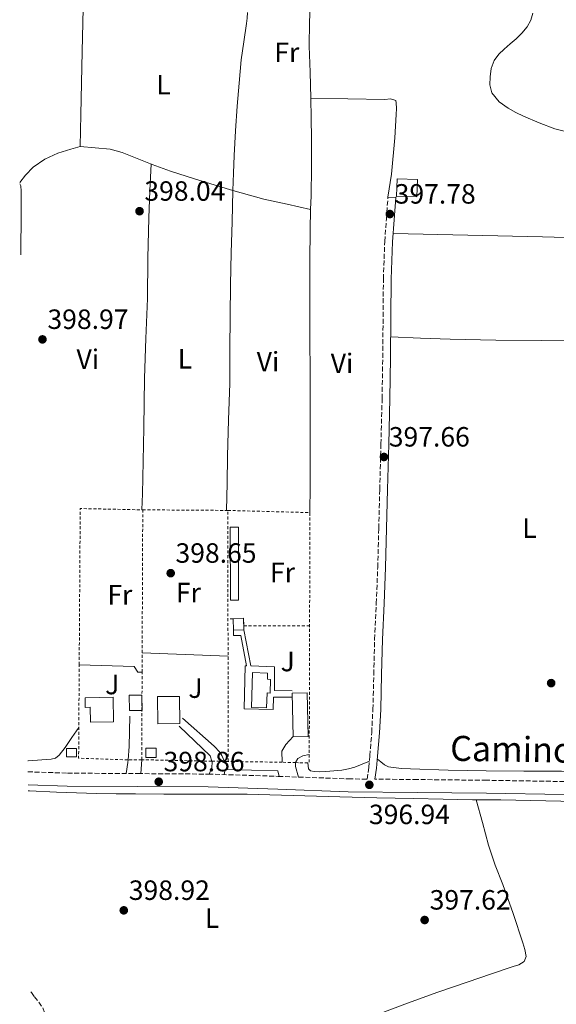
# Model space of a CAD drawing. Units: metres. Extents: x 598153 to 601663, y 4662033 to 4664396.
# Drawn here: x 598175 to 598368, y 4662427 to 4662781 of the extents above; entities that cross this region are included whole.
import ezdxf
from ezdxf.enums import TextEntityAlignment as Align

# ---------------------------------------------------------------- set-up
doc = ezdxf.new("R2010")
doc.units = ezdxf.units.M
doc.header["$MEASUREMENT"] = 0
doc.linetypes.add('DGN Style 2', pattern=[1.7399219301090239, 1.043953158065414, -0.6959687720436097])
doc.linetypes.add('DGN Style 3', pattern=[2.435890702152634, 1.739921930109024, -0.6959687720436097])
for name, color, linetype, lineweight in [('Camino', 7, 'DGN Style 3', 0), ('Cota de punto acotado terreno', 7, 'Continuous', 0), ('Curva de nivel intermedia', 30, 'Continuous', 0), ('Edificio', 1, 'Continuous', 13), ('Embalse', 142, 'Continuous', 13), ('Etiqueta de uso rústico', 92, 'Continuous', 0), ('Línea de bordillo', 7, 'Continuous', 13), ('Línea de cambio de uso (parcela vista)', 92, 'Continuous', 0), ('Línea de pavimento', 1, 'Continuous', 0), ('Margen derecho', 7, 'Continuous', 0), ('Marquesina', 1, 'Continuous', 0), ('Punto acotado terreno (símbolo)', 7, 'Continuous', 0), ('Valla', 7, 'DGN Style 2', 0), ('Verja', 7, 'DGN Style 2', 0), ('Zona ajardinada', 92, 'Continuous', 0)]:
    doc.layers.add(name, color=color, linetype=linetype, lineweight=lineweight)
doc.styles.add('Style-Arial', font='arial.ttf')

# ---------------------------------------------------------------- blocks, each defined once
blk = doc.blocks.new('5PATER')
at = {"layer": 'Embalse', "linetype": 'Continuous', "lineweight": 0}
h = blk.add_hatch(color=51, dxfattribs=at)
edge = h.paths.add_edge_path()
edge.add_ellipse((0, 0), major_axis=(-0.1095731443231308, -0.1110710700762829), ratio=0.9994222409660317, start_angle=0, end_angle=360)

msp = doc.modelspace()

# ---------------------------------------------------------------- linework, layer by layer
at = {"layer": 'Camino', "color": 7, "linetype": 'DGN Style 3', "lineweight": 0}
for points in [[(598178.1099999992, 4662510.9, 400.4199999999983), (598192.3699999996, 4662510.430000001, 400.3300000000019), (598217.6999999988, 4662510.260000004, 399.4400000000023), (598243.0199999989, 4662510.090000001, 398.5399999999937), (598268.2099999995, 4662509.280000002, 397.7100000000063), (598293.4099999988, 4662508.360000002, 397.0700000000071), (598300.1400000012, 4662508.300000001, 396.9499999999972), (598300.7600000004, 4662512.510000002, 397.0899999999966), (598301.1700000016, 4662516.75, 397.2400000000052), (598301.8199999998, 4662525.050000001, 397.2899999999936), (598302.249999999, 4662533.370000003, 397.3399999999965), (598302.5500000007, 4662545.970000001, 397.429999999993), (598302.8599999992, 4662558.57, 397.5099999999949), (598303.4600000004, 4662571.469999999, 397.520000000004), (598303.9799999989, 4662584.38, 397.5), (598304.3399999988, 4662598.390000002, 397.5099999999949), (598304.6899999997, 4662612.399999999, 397.5299999999989), (598305.1299999979, 4662628.739999999, 397.4900000000054), (598305.5700000004, 4662645.080000003, 397.449999999997), (598305.7800000005, 4662659.79, 397.4700000000013), (598305.9200000013, 4662674.489999998, 397.5099999999949), (598306.0199999998, 4662688.030000002, 397.6199999999953), (598306.5100000014, 4662701.550000003, 397.6699999999984), (598307.0900000003, 4662709.559999999, 397.6499999999942), (598307.6600000003, 4662717.489999999, 397.6300000000048)], [(598488.14, 4662504.980000001, 395.0200000000042), (598482.4299999991, 4662505.110000002, 395.1900000000023), (598463.2800000003, 4662505.570000002, 395.3399999999966), (598444.1299999993, 4662506.030000002, 395.479999999996), (598421.6400000012, 4662506.500000001, 395.7100000000065), (598399.1499999985, 4662506.920000002, 395.9299999999931), (598371.1299999983, 4662507.410000001, 396.1699999999982), (598343.1200000015, 4662507.870000003, 396.3899999999995), (598318.2600000018, 4662508.120000003, 396.6600000000035), (598302.98, 4662508.27, 396.9100000000036)], [(598179.2100000011, 4662431.79, 398.5500000000029), (598179.3799999988, 4662431.54, 398.5500000000029), (598180.4800000008, 4662430.010000002, 398.5399999999937), (598182.0399999986, 4662428.070000002, 398.5399999999937), (598183.4699999992, 4662426.039999999, 398.5399999999937), (598184.8399999995, 4662422.82, 398.5299999999988), (598185.9799999993, 4662419.510000003, 398.5200000000042), (598188.7399999975, 4662411.800000002, 398.6100000000007), (598191.5499999993, 4662404.100000003, 398.6999999999972), (598193.4899999973, 4662399.420000004, 398.5299999999988), (598195.7399999981, 4662394.88, 398.3800000000048), (598196.8599999979, 4662392.84, 398.3899999999995), (598197.98, 4662390.800000002, 398.4100000000035)]]:
    msp.add_polyline3d(points, dxfattribs=at)
at = {"layer": 'Curva de nivel intermedia', "color": 30, "linetype": 'Continuous', "lineweight": 0, "elevation": 395.0000000000001, "flags": 128}
msp.add_lwpolyline([(598359.8400000007, 4662783.609999998), (598359.0899999996, 4662781.029999998), (598357.7400000017, 4662778.659999999), (598355.8799999999, 4662776.410000001), (598353.8500000003, 4662774.380000001), (598351.6599999999, 4662772.510000001), (598349.4500000015, 4662770.65), (598347.5200000004, 4662768.789999999), (598345.8200000017, 4662766.58), (598344.7700000011, 4662763.699999999), (598344.4300000013, 4662760.74), (598344.2900000005, 4662757.850000001), (598345.0500000004, 4662754.970000001), (598347.640000001, 4662751.75), (598350.92, 4662749.430000001), (598353.6200000001, 4662747.92), (598356.3800000006, 4662746.569999998), (598362.0100000009, 4662744.170000001), (598367.7199999996, 4662742.039999999), (598371.5599999997, 4662741.100000001)], dxfattribs=at)
at = {"layer": 'Edificio', "color": 1, "linetype": 'Continuous', "lineweight": 13, "flags": 128}
for points, elevation in [([(598318.3200000003, 4662723.76), (598318.0800000001, 4662717.550000001), (598310.7000000002, 4662717.84), (598310.9400000004, 4662724.039999999), (598318.3200000003, 4662723.76)], 399.1600000000035), ([(598232.7699999996, 4662528.289999999), (598224.8099999996, 4662528.199999999), (598224.7100000001, 4662537.949999999), (598232.6699999999, 4662538.029999999), (598232.7699999996, 4662528.289999999)], 402.2700000000041), ([(598195.6100000005, 4662516.26), (598192.0499999998, 4662516.24), (598192.0300000003, 4662519.24), (598195.5999999996, 4662519.26), (598195.6100000005, 4662516.26)], 401.7200000000012)]:
    msp.add_lwpolyline(points, close=True, dxfattribs=dict(at, elevation=elevation))
at = {"layer": 'Edificio', "color": 51, "linetype": 'Continuous', "lineweight": 13, "flags": 128}
for points, elevation in [([(598318.0800000001, 4662717.550000001), (598310.7000000002, 4662717.84), (598310.9400000004, 4662724.039999999), (598318.3200000003, 4662723.76), (598318.0800000001, 4662717.550000001)], 399.1600000000035), ([(598224.8099999996, 4662528.199999999), (598224.7100000001, 4662537.949999999), (598232.6699999999, 4662538.029999999), (598232.7699999996, 4662528.289999999), (598224.8099999996, 4662528.199999999)], 402.2700000000041), ([(598192.0499999998, 4662516.24), (598192.0300000003, 4662519.24), (598195.5999999996, 4662519.26), (598195.6100000005, 4662516.26), (598192.0499999998, 4662516.24)], 401.7200000000012)]:
    msp.add_lwpolyline(points, dxfattribs=dict(at, elevation=elevation))
at = {"layer": 'Edificio', "color": 1, "linetype": 'Continuous', "lineweight": 13, "extrusion": (0.0002089020882061246, -0.004856973550418859, 0.9999881830141034), "elevation": -22120.31802930269, "flags": 128}
msp.add_lwpolyline([(598255.7232481168, 4662509.537272357), (598252.0032481973, 4662509.367270588), (598251.8232440235, 4662513.477319065), (598255.543243942, 4662513.637320952), (598255.7232481168, 4662509.537272357)], close=True, dxfattribs=at)
at = {"layer": 'Edificio', "color": 51, "linetype": 'Continuous', "lineweight": 13, "extrusion": (0.0002091832736157985, -0.00486351111119325, 0.9999881511808175), "elevation": -22150.63161098483, "flags": 128}
msp.add_lwpolyline([(598255.6634989092, 4662510.743392331), (598255.5430961084, 4662513.493424856), (598251.8230961901, 4662513.333422964)], dxfattribs=at)
at = {"layer": 'Edificio', "color": 51, "linetype": 'Continuous', "lineweight": 13, "extrusion": (0.000221932389642691, -0.004856402880111568, 0.9999881829787193), "elevation": -22109.86181147229, "flags": 128}
msp.add_lwpolyline([(598251.8163438074, 4662513.52779992), (598251.9963482415, 4662509.417751454), (598255.7163481505, 4662509.587753459), (598255.6567466868, 4662510.937769526)], dxfattribs=at)
at = {"layer": 'Edificio', "color": 1, "linetype": 'Continuous', "lineweight": 13, "extrusion": (0.00557124571783385, -0.001787866598049733, 0.9999828822305806), "elevation": -4602.387843328337, "flags": 128}
msp.add_lwpolyline([(598267.474076153, 4662522.853350596), (598262.0539931315, 4662522.733350434), (598261.7138312707, 4662538.453375559), (598267.1339142923, 4662538.563375736), (598267.474076153, 4662522.853350596)], close=True, dxfattribs=at)
at = {"layer": 'Edificio', "color": 51, "linetype": 'Continuous', "lineweight": 13, "extrusion": (0.00557124571783385, -0.001787866598049733, 0.9999828822305806), "elevation": -4602.3878397526, "flags": 128}
msp.add_lwpolyline([(598267.1339142923, 4662538.563375736), (598261.7138312707, 4662538.453375559), (598262.0539931315, 4662522.733350434), (598267.474076153, 4662522.853350596), (598267.1339142923, 4662538.563375736)], dxfattribs=at)
at = {"layer": 'Edificio', "color": 1, "linetype": 'Continuous', "lineweight": 13, "extrusion": (-3.186189183445162e-05, 0.003616324792186167, 0.9999934605685266), "elevation": 17243.51044532753, "flags": 128}
msp.add_lwpolyline([(598219.2124838813, 4662501.069605255), (598214.6724838837, 4662501.029604996), (598214.6224832466, 4662506.559641155), (598219.1624832443, 4662506.599641418), (598219.2124838813, 4662501.069605255)], close=True, dxfattribs=at)
at = {"layer": 'Edificio', "color": 51, "linetype": 'Continuous', "lineweight": 13, "extrusion": (-3.186189305857963e-05, 0.003616324793172929, 0.999993460568523), "elevation": 17243.51045114982, "flags": 128}
msp.add_lwpolyline([(598219.1734833848, 4662505.385733432), (598219.1624832448, 4662506.599641406), (598214.6224832471, 4662506.559641143), (598214.6724838841, 4662501.029604983), (598219.1555838817, 4662501.069105241)], dxfattribs=at)
at = {"layer": 'Edificio', "color": 51, "linetype": 'Continuous', "lineweight": 13, "extrusion": (-3.175797882251181e-05, 0.003614063516739838, 0.9999934687468353), "elevation": 17233.02934011376, "flags": 128}
msp.add_lwpolyline([(598219.155544154, 4662501.107861253), (598219.2124441541, 4662501.108361254), (598219.1734436587, 4662505.424489443)], dxfattribs=at)
at = {"layer": 'Edificio', "color": 1, "linetype": 'Continuous', "lineweight": 13, "extrusion": (-0.005319073686978901, 0, 0.9999858536274964), "elevation": -2780.214816912386, "flags": 128}
msp.add_lwpolyline([(598217.9744468281, 4662516.01), (598214.2143936371, 4662516.01), (598214.2143936371, 4662519.359999999), (598217.9744468281, 4662519.359999999), (598217.9744468281, 4662516.01)], close=True, dxfattribs=at)
at = {"layer": 'Edificio', "color": 51, "linetype": 'Continuous', "lineweight": 13, "extrusion": (-0.005319073686978899, 0, 0.9999858536274964), "elevation": -2780.214816912385, "flags": 128}
msp.add_lwpolyline([(598214.2143936371, 4662516.01), (598214.2143936371, 4662519.359999999), (598217.9744468281, 4662519.359999999), (598217.9744468281, 4662516.01), (598214.2143936371, 4662516.01)], dxfattribs=at)
at = {"layer": 'Edificio', "color": 1, "linetype": 'Continuous', "lineweight": 13}
for points in [[(598265.4199999999, 4662544.140000001, 401.6600000000035), (598265.29, 4662539.230000001, 401.6600000000035), (598264.1699999999, 4662539.26, 401.6600000000035), (598264.0199999996, 4662533.91, 401.6600000000035), (598258.54, 4662534.060000001, 401.6600000000035), (598258.8899999997, 4662546.57, 401.6399999999995), (598264.3700000001, 4662546.42, 401.6600000000035), (598264.2999999998, 4662544.17, 401.6600000000035)], [(598208.8099999996, 4662537.680000001, 402.2299999999959), (598208.9400000004, 4662528.880000001, 402.2200000000012), (598200.6600000003, 4662528.76, 402.2200000000012), (598200.5800000001, 4662534.09, 402.1999999999971), (598198.75, 4662534.060000001, 402.1999999999971), (598198.7000000002, 4662537.529999999, 402.1999999999971)]]:
    msp.add_polyline3d(points, close=True, dxfattribs=at)
at = {"layer": 'Edificio', "color": 51, "linetype": 'Continuous', "lineweight": 13}
for points in [[(598265.29, 4662539.230000001, 401.6600000000035), (598264.1699999999, 4662539.26, 401.6600000000035), (598264.0199999996, 4662533.91, 401.6600000000035), (598258.54, 4662534.060000001, 401.6600000000035), (598258.8899999997, 4662546.57, 401.6399999999995), (598264.3700000001, 4662546.42, 401.6600000000035), (598264.2999999998, 4662544.17, 401.6600000000035), (598265.4199999999, 4662544.140000001, 401.6600000000035), (598265.29, 4662539.230000001, 401.6600000000035)], [(598200.6600000003, 4662528.76, 402.2200000000012), (598200.5800000001, 4662534.09, 402.1999999999971), (598198.75, 4662534.060000001, 402.1999999999971), (598198.7000000002, 4662537.529999999, 402.1999999999971), (598208.8099999996, 4662537.680000001, 402.2299999999959), (598208.9400000004, 4662528.880000001, 402.2200000000012), (598200.6600000003, 4662528.76, 402.2200000000012)]]:
    msp.add_polyline3d(points, dxfattribs=at)
at = {"layer": 'Línea de bordillo', "color": 7, "linetype": 'Continuous', "lineweight": 13}
msp.add_polyline3d([(598196.5799999986, 4662549.390000002, 398.7299999999961), (598216.370000001, 4662548.750000001, 398.8099999999977), (598217.6600000008, 4662546.780000002, 398.7500000000001), (598219.1999999986, 4662546.699999999, 398.7500000000001)], dxfattribs=at)
at = {"layer": 'Línea de cambio de uso (parcela vista)', "color": 92, "linetype": 'Continuous', "lineweight": 0, "extrusion": (0.0630209359310178, 0.1894388668840866, 0.9798679897557896), "elevation": 921392.7608594296, "flags": 128}
msp.add_lwpolyline([(904153.5157034968, -4520218.277368531), (904162.1118056928, -4520217.379414846), (904170.7010814758, -4520216.474682231), (904179.1478193365, -4520215.97316504), (904182.2226709495, -4520215.901168528)], dxfattribs=at)
at = {"layer": 'Línea de cambio de uso (parcela vista)', "color": 92, "linetype": 'Continuous', "lineweight": 0, "extrusion": (-0.000942721039650244, -0.02037727773400793, 0.9997919172653842), "elevation": -95179.97924815005, "flags": 128}
msp.add_lwpolyline([(382188.9933225536, 4684419.478680334), (382188.7857509726, 4684418.988461974), (382185.9727454629, 4684418.988461974)], dxfattribs=at)
at = {"layer": 'Línea de cambio de uso (parcela vista)', "color": 92, "linetype": 'Continuous', "lineweight": 0, "extrusion": (0.01667397927794282, -0.003802836997425418, 0.9998537477280414), "elevation": -7358.349657854125, "flags": 128}
msp.add_lwpolyline([(4679013.619285761, 453441.147799092), (4679013.61928576, 453441.1536463143)], dxfattribs=at)
at = {"layer": 'Línea de cambio de uso (parcela vista)', "color": 92, "linetype": 'Continuous', "lineweight": 0, "extrusion": (0.009160761713195117, 0.0366430456877208, 0.9992864292321605), "elevation": 176728.6269066638, "flags": 128}
msp.add_lwpolyline([(550477.5065422154, -4665084.643618811), (550462.3335135377, -4665087.820677312), (550447.2429469714, -4665090.997735812)], dxfattribs=at)
at = {"layer": 'Línea de cambio de uso (parcela vista)', "color": 92, "linetype": 'Continuous', "lineweight": 0}
for points in [[(598199.3260000005, 4662840.329600001, 396.4839999999967), (598199.29, 4662838.199999999, 396.4600000000065), (598199.0199999996, 4662821.869999999, 396.3399999999965), (598198.5800000001, 4662803.939999999, 396.0800000000018), (598198.1699999999, 4662790.529999999, 396.070000000007), (598197.7000000002, 4662769.789999999, 396.7700000000041), (598197.1900000004, 4662747.180000001, 397.679999999993), (598196.8899999997, 4662735.619999999, 398.0800000000018)], [(598279.7412, 4662805.0781, 395.7350000000006), (598280.0499999998, 4662804.060000001, 395.7100000000065), (598279.9199999999, 4662796.529999999, 395.6000000000058), (598279.7599999999, 4662789, 395.5299999999988), (598279.4400000004, 4662780.34, 395.5), (598279.3600000005, 4662771.680000001, 395.6600000000035), (598279.6500000004, 4662762.369999999, 396.0099999999948), (598279.9400000004, 4662753.07, 396.3600000000006)], [(598251.8800999997, 4662719.853700001, 398.0200000000041), (598252.0700000003, 4662726.130000001, 397.9600000000065), (598252.2999999998, 4662732.41, 397.8500000000058), (598252.8300000001, 4662741.27, 397.6399999999995), (598253.4699999997, 4662750.119999999, 397.320000000007), (598254.0999999996, 4662758.449999999, 396.8500000000058), (598254.8499999996, 4662766.76, 396.3600000000006), (598255.8099999996, 4662773.310000001, 396.0599999999977), (598256.7699999996, 4662779.850000001, 395.9100000000035), (598256.9699999997, 4662781.82, 395.9100000000035), (598257.1699999999, 4662783.789999999, 395.9100000000035)], [(598279.9400000004, 4662753.07, 396.3600000000006), (598280.0599999996, 4662745.789999999, 396.7899999999936), (598280.1799999997, 4662738.51, 397.2100000000065), (598280.1799999997, 4662728.189999999, 397.4400000000023), (598280, 4662717.869999999, 397.4499999999971), (598279.8542999999, 4662713.001300001, 397.5442999999942)], [(598307.6600000003, 4662717.49, 397.6300000000047), (598308.8799999999, 4662725.76, 397.1000000000058), (598310.0999999996, 4662738.720000001, 396.6499999999942), (598310.3799999999, 4662742.92, 396.5500000000029), (598310.6699999999, 4662747.130000001, 396.4400000000023), (598310.7199999997, 4662749.26, 396.3800000000047), (598310.6699999999, 4662751.390000001, 396.3000000000029), (598310.4800000006, 4662752.199999999, 396.25), (598308.5300000003, 4662752.74, 396.2400000000052), (598306.5599999996, 4662752.57, 396.25), (598293.25, 4662752.82, 396.3099999999977), (598279.9400000004, 4662753.07, 396.3600000000006)], [(598196.8899999997, 4662735.619999999, 398.0800000000018), (598193.5899999999, 4662734.699999999, 398), (598188.8499999996, 4662733.27, 397.8600000000006), (598184.25, 4662731.100000001, 397.820000000007), (598180.0199999996, 4662728.230000001, 397.7799999999988), (598177.2100000001, 4662725.33, 397.820000000007), (598175.1600000003, 4662722.66, 397.9499999999971)], [(598251.8800999997, 4662719.853700001, 398.0145000000048), (598246.7199999997, 4662721.439999999, 398.0399999999936), (598238.0499999998, 4662724.039999999, 398.0899999999965), (598229.4100000003, 4662726.76, 398.1199999999953), (598222.8300000001, 4662729.24, 398.1199999999953), (598216.29, 4662731.850000001, 398.1100000000006), (598212.04, 4662733.550000001, 398.1199999999953), (598207.6600000003, 4662734.65, 398.1199999999953), (598202.2800000003, 4662735.130000001, 398.1000000000058), (598196.8899999997, 4662735.619999999, 398.0800000000018)], [(598222.4199999999, 4662729.4, 398.1100000000006), (598222.0300000003, 4662719.680000001, 398.0899999999965), (598221.6500000004, 4662709.960000001, 398.070000000007), (598221.3300000001, 4662695.480000001, 397.9400000000023), (598221.0999999996, 4662680.99, 397.7899999999936), (598220.5700000003, 4662666.699999999, 397.7899999999936), (598220.0599999996, 4662652.41, 397.8699999999953), (598219.79, 4662634.52, 398.1300000000047), (598219.4900000002, 4662616.619999999, 398.2799999999988), (598219.3200000003, 4662610.850000001, 398.2400000000052), (598219.1500000004, 4662605.07, 398.1999999999971)], [(598175.1699999999, 4662722.25, 397.9100000000035), (598175.5700000003, 4662721.539999999, 398.0500000000029), (598175.7300000006, 4662719.57, 398), (598175.75, 4662712.220000001, 398.0099999999948), (598175.5199999996, 4662696.730000001, 397.929999999993)], [(598249.5999999996, 4662604.859999999, 398.1900000000023), (598249.7599999999, 4662614.640000001, 398), (598249.9199999999, 4662624.41, 397.820000000007), (598250.3399999999, 4662637.430000001, 397.6900000000023), (598250.7699999996, 4662650.439999999, 397.7200000000012), (598250.8300000001, 4662662.59, 397.8899999999995), (598250.8799999999, 4662674.730000001, 398.0399999999936), (598251.0499999998, 4662686.07, 398.0599999999977), (598251.2800000003, 4662697.4, 398.0599999999977), (598251.5700000003, 4662708.630000001, 398.0399999999936), (598251.8799999999, 4662719.850000001, 398.0200000000041), (598251.8800999997, 4662719.853700001, 398.0200000000041)], [(598279.8542999999, 4662713.001300001, 397.5442999999942), (598279.8300000001, 4662712.189999999, 397.5599999999977), (598279.6799999997, 4662706.51, 397.6300000000047), (598279.5599999996, 4662693.720000001, 397.6000000000058), (598279.54, 4662680.939999999, 397.5599999999977), (598279.5800000001, 4662667.25, 397.5399999999936), (598279.6299999999, 4662653.560000001, 397.5099999999948), (598279.7100000001, 4662638.4, 397.5), (598279.7100000001, 4662623.230000001, 397.4799999999959), (598279.6500000004, 4662613.640000001, 397.4700000000012), (598279.5800000001, 4662604.060000001, 397.4700000000012)], [(598494.6602999996, 4662700.4901, 393.5299999999988), (598477.5899999999, 4662700.92, 393.7799999999988), (598460.5099999999, 4662701.350000001, 394.0299999999988), (598443.9900000002, 4662701.640000001, 394.2899999999936), (598427.4699999997, 4662701.850000001, 394.6000000000058), (598412.1799999997, 4662702.08, 395.0599999999977), (598396.8799999999, 4662702.310000001, 395.5500000000029), (598380.0700000003, 4662702.74, 395.7700000000041), (598363.2599999999, 4662703.230000001, 396.0599999999977), (598336.4000000004, 4662703.810000001, 396.8600000000006), (598309.5300000003, 4662704.390000001, 397.6600000000035)], [(598308.6600000003, 4662667.189999999, 397.4900000000052), (598319.3799999999, 4662666.789999999, 397.0399999999936), (598330.0999999996, 4662666.4, 396.5899999999965), (598346.4400000004, 4662666.100000001, 396.2599999999948), (598362.7999999998, 4662665.960000001, 396.1699999999983), (598379.5300000003, 4662665.680000001, 395.9400000000023), (598396.2599999999, 4662665.390000001, 395.7200000000012), (598408.8600000005, 4662665.1601, 395.6094000000012)], [(598178.0499999998, 4662514.9, 400.0200000000041), (598178.1799999997, 4662514.91, 400.0099999999948), (598186.54, 4662515.4, 399.3099999999977), (598188.0499999998, 4662515.869999999, 399.2400000000052), (598189.3600000005, 4662516.9, 399.2599999999948), (598191.4900000002, 4662519.640000001, 399.2700000000041), (598193.9600000001, 4662523.220000001, 399.0800000000018), (598196.4400000004, 4662526.800000001, 398.8899999999995)], [(598278.8700000001, 4662514.17, 397.7700000000041), (598279.0899999999, 4662512.01, 397.7400000000052), (598279.8300000001, 4662511.27, 397.7400000000052), (598281.0700000003, 4662511.039999999, 397.7400000000052), (598283.2100000001, 4662510.930000001, 397.7400000000052), (598285.3399999999, 4662510.99, 397.7400000000052), (598288.2000000002, 4662511.199999999, 397.6999999999971), (598291.0499999998, 4662511.52, 397.6399999999995), (598293.4299999997, 4662511.92, 397.6600000000035), (598295.7300000006, 4662512.600000001, 397.6100000000006), (598298.3499999996, 4662513.699999999, 397.3899999999995), (598300.9800000006, 4662514.789999999, 397.1699999999983)], [(598402.7001999998, 4662514.310000001, 395.75), (598401.3099999996, 4662513.09, 395.7299999999959), (598399.9199999999, 4662511.869999999, 395.7100000000065), (598397.9699999997, 4662511.029999999, 395.7100000000065), (598395.7599999999, 4662510.91, 395.7400000000052), (598382.9199999999, 4662511.01, 395.6600000000035), (598370.0800000001, 4662511.109999999, 395.6600000000035), (598356.5199999996, 4662511.180000001, 395.9100000000035), (598342.9600000001, 4662511.26, 396.1900000000023), (598329.3600000005, 4662511.529999999, 396.3999999999942), (598315.7699999996, 4662511.960000001, 396.6000000000058), (598312.6299999999, 4662512.130000001, 396.6699999999983), (598309.5, 4662512.41, 396.7799999999988), (598307.8499999996, 4662512.710000001, 396.9100000000035), (598306.3799999999, 4662513.439999999, 397.0500000000029), (598305.1200000001, 4662514.439999999, 397.1300000000047), (598303.8600000005, 4662515.449999999, 397.1999999999971)], [(598339.4600000001, 4662500.850000001, 396.6511000000028), (598338.1299999999, 4662500.850000001, 396.679999999993), (598327.4900000002, 4662501.100000001, 396.75), (598316.8600000005, 4662501.350000001, 396.8099999999977), (598303.6100000005, 4662501.609999999, 396.8999999999942), (598290.3700000001, 4662501.880000001, 397.0800000000018), (598277.79, 4662502.289999999, 397.3999999999942), (598265.2100000001, 4662502.689999999, 397.75), (598256.9900000002, 4662502.82, 397.9499999999971), (598248.7699999996, 4662502.869999999, 398.1499999999942), (598243, 4662502.869999999, 398.3300000000018), (598237.2300000006, 4662502.869999999, 398.4900000000052), (598227.0199999996, 4662502.91, 398.6399999999995), (598216.8099999996, 4662502.960000001, 398.7100000000065), (598209.8200000003, 4662503.01, 398.75), (598202.8300000001, 4662503.09, 398.7899999999936), (598195.6399999997, 4662503.32, 398.820000000007), (598188.4600000001, 4662503.640000001, 398.8600000000006), (598178.6399999997, 4662504.100000001, 398.9499999999971), (598178.2000000002, 4662504.119999999, 398.9600000000065)], [(598303.8899999997, 4662423.680000001, 397.1000000000058), (598314.6699999999, 4662427.75, 397.0800000000018), (598325.5800000001, 4662431.65, 396.9799999999959), (598336.5300000003, 4662435.460000001, 396.8899999999995), (598344.6100000005, 4662438.199999999, 396.8699999999953), (598352.7000000002, 4662440.92, 396.8600000000006), (598354.7300000006, 4662441.59, 396.8399999999965), (598356.6900000004, 4662442.76, 396.820000000007), (598357.3700000001, 4662444.480000001, 396.820000000007), (598356.9400000004, 4662447, 396.8399999999965), (598356.25, 4662449.49, 396.8600000000006), (598352.7000000002, 4662459.960000001, 396.9199999999983), (598349.0499999998, 4662470.369999999, 396.9799999999959), (598346.2699999996, 4662477.4, 397.0399999999936), (598343.79, 4662484.52, 397), (598341.6299999999, 4662492.680000001, 396.8300000000018), (598339.4600000001, 4662500.850000001, 396.6499999999942)], [(598402.3799999999, 4662424.5, 396.2100000000065), (598403.0099999999, 4662427.92, 396.3000000000029), (598403.3200000003, 4662431.600000001, 396.2899999999936), (598403.4500000002, 4662435.279999999, 396.2599999999948), (598403.54, 4662438.76, 396.2400000000052), (598403.4199999999, 4662442.230000001, 396.2200000000012), (598402.6100000005, 4662449.470000001, 396.1000000000058), (598401.6600000003, 4662456.689999999, 395.9900000000052), (598400.4900000002, 4662465.100000001, 395.9600000000065), (598399.3300000001, 4662473.51, 395.9600000000065), (598398.2199999997, 4662482.560000001, 395.9799999999959), (598397.2599999999, 4662491.630000001, 396.0099999999948), (598397.1299999999, 4662493.9, 396.0099999999948), (598397.04, 4662496.16, 396.0099999999948), (598396.7999999998, 4662497.970000001, 395.9900000000052), (598396.1900000004, 4662499.300000001, 395.9900000000052), (598394.6699999999, 4662499.82, 396.0200000000041), (598393.1200000001, 4662499.84, 396.0399999999936), (598381.4600000001, 4662500.060000001, 396.0899999999965), (598369.8099999996, 4662500.310000001, 396.1499999999942), (598359.0300000003, 4662500.59, 396.2799999999988), (598348.25, 4662500.850000001, 396.4400000000023), (598343.1900000004, 4662500.850000001, 396.570000000007), (598339.4600000001, 4662500.850000001, 396.6511000000028)]]:
    msp.add_polyline3d(points, dxfattribs=at)
at = {"layer": 'Línea de pavimento', "color": 1, "linetype": 'Continuous', "lineweight": 0, "extrusion": (-0.1073300189075021, 0.01244154885988716, 0.9941456004546227), "elevation": -5800.402174755451, "flags": 128}
msp.add_lwpolyline([(-4700384.913688066, 57065.0398574284), (-4700389.714431483, 57064.85475573828), (-4700400.529830471, 57063.8366964428)], dxfattribs=at)
at = {"layer": 'Línea de pavimento', "color": 1, "linetype": 'Continuous', "lineweight": 0, "extrusion": (0.4923438756588653, -0.03038495787123366, 0.8698702560936148), "elevation": 153204.1313171722, "flags": 128}
msp.add_lwpolyline([(4690505.033186284, -269356.0833950212), (4690508.974567981, -269356.529388652), (4690509.987577868, -269356.5496610897)], dxfattribs=at)
at = {"layer": 'Línea de pavimento', "color": 1, "linetype": 'Continuous', "lineweight": 0, "extrusion": (0.000818691860481135, 0.01199142784553893, 0.9999277650919906), "elevation": 56799.28331629105, "flags": 128}
msp.add_lwpolyline([(598218.5425311499, 4662169.344329205), (598218.202482139, 4662164.36397112)], dxfattribs=at)
at = {"layer": 'Línea de pavimento', "color": 1, "linetype": 'Continuous', "lineweight": 0}
for points in [[(598273.2599999999, 4662537.680000001, 398.070000000007), (598266.4800000006, 4662537.77, 398.2700000000041), (598266.4100000003, 4662533.310000001, 398.2299999999959), (598255.9199999999, 4662533.550000001, 398.3000000000029), (598256.2699999996, 4662549.050000001, 398.3600000000006), (598256.8099999996, 4662549.050000001, 398.3600000000006), (598254.7300000006, 4662559.869999999, 398.4100000000035), (598252.1299999999, 4662559.960000001, 398.429999999993), (598252.1200000001, 4662561.82, 398.429999999993)], [(598255.79, 4662561.980000001, 398.429999999993), (598258.3799999999, 4662549.039999999, 398.679999999993), (598266.8600000005, 4662548.680000001, 398.570000000007), (598266.8099999996, 4662540.08, 398.4400000000023), (598273.2100000001, 4662539.960000001, 398.2200000000012)], [(598233.7300000006, 4662530.16, 398.7299999999959), (598245.1200000001, 4662520.140000001, 398.6999999999971), (598247.2300000006, 4662517.960000001, 398.6699999999983), (598247.8899999997, 4662516.76, 398.6699999999983), (598248.8200000003, 4662514.65, 398.7100000000065)], [(598243.3600000005, 4662510.08, 398.5299999999988), (598244.2400000002, 4662512.460000001, 398.5500000000029), (598244.4100000003, 4662514.41, 398.5099999999948), (598244.3099999996, 4662514.730000001, 398.5099999999948), (598243.6600000003, 4662516.640000001, 398.5399999999936), (598232.5899999999, 4662527.359999999, 398.7299999999959)], [(598273.5700000003, 4662523.539999999, 397.7899999999936), (598270.9699999997, 4662520.76, 397.8000000000029), (598269.4699999997, 4662518.350000001, 397.8000000000029), (598269.5800000001, 4662514.350000001, 397.8000000000029)], [(598274.4400000004, 4662514.210000001, 397.8899999999995), (598275.2000000002, 4662515.720000001, 397.8699999999953), (598277.0700000003, 4662516.680000001, 397.8000000000029), (598279.3499999996, 4662517.109999999, 397.820000000007)], [(598248.7400000002, 4662509.91, 398.3500000000058), (598249.0999999996, 4662511.689999999, 398.5399999999936), (598268.0800000001, 4662511.289999999, 398.1199999999953), (598268.5, 4662509.27, 397.6999999999971)], [(598275.5199999996, 4662509.01, 397.5200000000041), (598274.3700000001, 4662512.83, 397.8999999999942), (598274.3700000001, 4662514.060000001, 397.8999999999942), (598274.4400000004, 4662514.210000001, 397.8899999999995)]]:
    msp.add_polyline3d(points, dxfattribs=at)
at = {"layer": 'Margen derecho', "color": 7, "linetype": 'Continuous', "lineweight": 0}
for points in [[(598302.98, 4662508.27, 396.9100000000036), (598303.5499999998, 4662512.170000002, 397.0899999999966), (598303.9600000011, 4662516.500000002, 397.2400000000052), (598304.6200000005, 4662524.870000003, 397.2899999999936), (598305.0599999985, 4662533.27, 397.3399999999965), (598305.3599999981, 4662545.899999999, 397.429999999993), (598305.670000001, 4662558.470000001, 397.5099999999949), (598306.260000001, 4662571.350000003, 397.520000000004), (598306.7899999986, 4662584.29, 397.5), (598307.1399999995, 4662598.32, 397.5099999999949), (598307.4999999994, 4662612.320000002, 397.5299999999989), (598307.9400000019, 4662628.660000001, 397.4900000000054), (598308.3799999978, 4662645.030000002, 397.449999999997), (598308.5900000002, 4662659.75, 397.4700000000013), (598308.730000001, 4662674.469999999, 397.5099999999949), (598308.829999997, 4662687.969999999, 397.6199999999953), (598309.3199999988, 4662701.4, 397.6699999999984), (598309.8900000011, 4662709.350000003, 397.6499999999942), (598310.4699999979, 4662717.359999999, 397.6300000000048)], [(598554.3299999982, 4662499.059999999, 393.7700000000041), (598549.2299999997, 4662499.550000003, 393.9100000000035), (598538.1000000008, 4662499.789999999, 393.9799999999959), (598521.5699999994, 4662499.780000002, 394.1900000000023), (598505.0300000013, 4662499.95, 394.4700000000012), (598493.6599999986, 4662500.210000002, 394.8600000000005), (598482.3199999996, 4662500.480000002, 395.1900000000023), (598463.1700000009, 4662500.940000002, 395.3399999999966), (598444.0199999998, 4662501.390000002, 395.479999999996), (598421.5499999995, 4662501.870000003, 395.7100000000065), (598399.0700000003, 4662502.29, 395.9299999999931), (598371.0599999991, 4662502.780000002, 396.1699999999982), (598343.0599999989, 4662503.230000001, 396.3899999999995), (598318.2199999993, 4662503.489999998, 396.6600000000035), (598293.2999999993, 4662503.730000002, 397.0700000000071), (598268.0500000007, 4662504.649999999, 397.7100000000063), (598242.9299999995, 4662505.460000002, 398.5399999999937), (598217.6600000008, 4662505.63, 399.4400000000023), (598192.2199999976, 4662505.800000002, 400.3300000000019), (598178.1700000018, 4662506.260000003, 400.4100000000034)]]:
    msp.add_polyline3d(points, dxfattribs=at)
at = {"layer": 'Marquesina', "color": 1, "linetype": 'Continuous', "lineweight": 0, "extrusion": (-0.08588755416606031, -0.0002295581803227978, 0.9963048104583325), "elevation": -52054.06566193209, "flags": 128}
msp.add_lwpolyline([(-4660956.963144769, 608491.4088543131), (-4660956.9608691, 608488.5080451006), (-4660983.150962646, 608488.5080451006), (-4660983.153211591, 608491.4188173244), (-4660956.963144769, 608491.4088543131)], close=True, dxfattribs=at)
at = {"layer": 'Marquesina', "color": 1, "linetype": 'Continuous', "lineweight": 0, "extrusion": (-0.08588755416606031, -0.0002295581803227978, 0.9963048104583325), "elevation": -52054.06583370716, "flags": 128}
msp.add_lwpolyline([(-4660956.9608691, 608488.5080451006), (-4660983.150962646, 608488.5080451006), (-4660983.153211591, 608491.4188173244), (-4660956.963144769, 608491.4088543131), (-4660956.9608691, 608488.5080451006)], dxfattribs=at)
at = {"layer": 'Valla', "color": 7, "linetype": 'DGN Style 2', "lineweight": 0, "extrusion": (-0.01184765745449268, 0.007557877820472475, 0.9999012508721509), "elevation": 28551.66095653576, "flags": 128}
msp.add_lwpolyline([(598159.331208261, 4662466.765524254), (598159.6862068346, 4662522.897127436), (598182.1878265191, 4662522.447114584)], dxfattribs=at)
at = {"layer": 'Valla', "color": 7, "linetype": 'DGN Style 2', "lineweight": 0, "extrusion": (2.606258642056504e-05, 0.006338638200746944, 0.9999799102914527), "elevation": 29969.94972568637, "flags": 128}
msp.add_lwpolyline([(598219.1893671445, 4662450.39701785), (598219.429376788, 4662508.76819049)], dxfattribs=at)
at = {"layer": 'Valla', "color": 7, "linetype": 'DGN Style 2', "lineweight": 0, "extrusion": (0.004245353172570726, -2.911574688115655e-05, 0.999990988023749), "elevation": 2803.693965484465, "flags": 128}
msp.add_lwpolyline([(598212.3518219759, 4662605.153607951), (598242.9720979374, 4662604.943607951)], dxfattribs=at)
at = {"layer": 'Valla', "color": 7, "linetype": 'DGN Style 2', "lineweight": 0, "extrusion": (-5.268104957153374e-06, 0.004321761728155042, 0.9999906611302989), "elevation": 20547.18186088494, "flags": 128}
msp.add_lwpolyline([(598250.172099276, 4662469.36210497), (598250.062097221, 4662559.602947717)], dxfattribs=at)
at = {"layer": 'Valla', "color": 7, "linetype": 'DGN Style 2', "lineweight": 0, "extrusion": (0.0173161980517609, 0.00156407259395894, 0.9998488400563124), "elevation": 18051.6785873289, "flags": 128}
msp.add_lwpolyline([(4589883.193199618, -1015102.844152047), (4589879.740881981, -1015132.176932395), (4589793.164106172, -1015124.124796613)], dxfattribs=at)
at = {"layer": 'Valla', "color": 7, "linetype": 'DGN Style 2', "lineweight": 0, "flags": 128}
for points, elevation in [([(598251.9199999999, 4662565.92), (598250.1100000005, 4662565.880000001)], 398.8899999999995), ([(598244.25, 4662514.730000001), (598219.0700000003, 4662515.24)], 400.3600000000006)]:
    msp.add_lwpolyline(points, dxfattribs=dict(at, elevation=elevation))
at = {"layer": 'Valla', "color": 7, "linetype": 'DGN Style 2', "lineweight": 0, "extrusion": (0.007169803831220833, 2.721607892236316e-05, 0.9999742962558124), "elevation": 4814.782891079519, "flags": 128}
msp.add_lwpolyline([(598261.2361077645, 4662563.290687304), (598237.5258983148, 4662563.200687304)], dxfattribs=at)
at = {"layer": 'Valla', "color": 7, "linetype": 'DGN Style 2', "lineweight": 0, "extrusion": (-0.004285158878229813, 0.007469205544517271, 0.9999629235036277), "elevation": 32662.10754091519, "flags": 128}
msp.add_lwpolyline([(598210.2326013104, 4662401.307245845), (598192.5924204562, 4662401.897262304), (598192.8013472084, 4662435.488199321)], dxfattribs=at)
at = {"layer": 'Valla', "color": 7, "linetype": 'DGN Style 2', "lineweight": 0, "extrusion": (2.492420907830713e-05, 0.00603542919620966, 0.9999817863207316), "elevation": 28555.54333371842, "flags": 128}
msp.add_lwpolyline([(598219.1508386588, 4662449.83005764), (598219.1898400794, 4662459.274129647)], dxfattribs=at)
at = {"layer": 'Valla', "color": 7, "linetype": 'DGN Style 2', "lineweight": 0, "extrusion": (2.507232022098639e-05, 0.006046210936044899, 0.9999817211852904), "elevation": 28605.90217424035, "flags": 128}
msp.add_lwpolyline([(598219.1328765092, 4662445.204687946), (598219.1507771638, 4662449.521366849)], dxfattribs=at)
at = {"layer": 'Valla', "color": 7, "linetype": 'DGN Style 2', "lineweight": 0, "extrusion": (2.494352087156633e-05, 0.006039505463669009, 0.99998176170947), "elevation": 28574.56065439634, "flags": 128}
msp.add_lwpolyline([(598219.0598273237, 4662427.697045262), (598219.1329299898, 4662445.396868071)], dxfattribs=at)
at = {"layer": 'Valla', "color": 7, "linetype": 'DGN Style 2', "lineweight": 0, "extrusion": (0.01493619508430374, -0.0002077677826546609, 0.9998884272302346), "elevation": 8366.876288343261, "flags": 128}
msp.add_lwpolyline([(598196.8712745017, 4662516.189001806), (598177.4591082134, 4662516.459001811)], dxfattribs=at)
at = {"layer": 'Valla', "color": 7, "linetype": 'DGN Style 2', "lineweight": 0, "extrusion": (0.05123096894717898, 0.003222621306035747, 0.9986816322195232), "elevation": 46074.73135577588, "flags": 128}
msp.add_lwpolyline([(4615760.081083738, -888616.9783005458), (4615757.147510952, -888616.7834911505), (4615757.412312293, -888612.8873032385)], dxfattribs=at)
at = {"layer": 'Verja', "color": 7, "linetype": 'DGN Style 2', "lineweight": 0, "elevation": 400.2799999999988, "flags": 128}
msp.add_lwpolyline([(598214.1399999997, 4662515.210000001), (598214.0099999999, 4662515.210000001)], dxfattribs=at)
at = {"layer": 'Verja', "color": 7, "linetype": 'DGN Style 2', "lineweight": 0, "extrusion": (-0.01622444376046176, -9.872886417234805e-05, 0.9998683701754323), "elevation": -9765.789190798767, "flags": 128}
msp.add_lwpolyline([(-4658788.706107898, 626503.7912375551), (-4658788.706107898, 626498.860497245)], dxfattribs=at)
at = {"layer": 'Verja', "color": 7, "linetype": 'DGN Style 2', "lineweight": 0, "extrusion": (0.05024923044843314, -0.0008796364275623863, 0.9987363220986286), "elevation": 26359.84945606126, "flags": 128}
msp.add_lwpolyline([(4672271.443042343, -515877.3042766281), (4672271.443042343, -515872.7277932618)], dxfattribs=at)
at = {"layer": 'Verja', "color": 7, "linetype": 'DGN Style 2', "lineweight": 0, "extrusion": (0.05175676266347944, -0.001150150310985486, 0.998659058274073), "elevation": 26000.42296476197, "flags": 128}
msp.add_lwpolyline([(4674654.975171464, -493832.8146013787), (4674654.975171464, -493831.4624549373)], dxfattribs=at)
at = {"layer": 'Verja', "color": 7, "linetype": 'DGN Style 2', "lineweight": 0, "extrusion": (0.04313383456697256, -0.001242538437471638, 0.9990685303890723), "elevation": 20411.70542142771, "flags": 128}
msp.add_lwpolyline([(4677807.987848289, -463321.7184224986), (4677807.98784829, -463316.8518734131)], dxfattribs=at)
at = {"layer": 'Verja', "color": 7, "linetype": 'DGN Style 2', "lineweight": 0, "extrusion": (0.04991767477041955, -0.0009983535715767178, 0.998752836809819), "elevation": 25608.69288876994, "flags": 128}
msp.add_lwpolyline([(4673545.084005711, -504274.50488933), (4673545.084005711, -504273.5034403796)], dxfattribs=at)

# ---------------------------------------------------------------- block references
at = {"layer": 'Punto acotado terreno (símbolo)', "color": 7, "linetype": 'Continuous', "lineweight": 0, "xscale": 10, "yscale": 10, "zscale": 10}
for p in [(598218.2799999999, 4662712.410000001, 398.0399999999936), (598308.350000001, 4662711.38, 397.7799999999993), (598183.3599999996, 4662666.330000003, 398.9700000000012), (598306.2199999986, 4662624.059999999, 397.6600000000035), (598229.5000000005, 4662582.300000001, 398.6499999999947), (598366.3799999985, 4662542.780000003, 396.1999999999975), (598225.1900000012, 4662507.34, 398.8600000000006), (598300.9699999982, 4662506.230000001, 396.9400000000023), (598212.6200000005, 4662461.109999999, 398.9199999999987), (598320.859999999, 4662457.640000001, 397.6199999999953)]:
    msp.add_blockref('5PATER', p, dxfattribs=at)

# ---------------------------------------------------------------- texts
at = {"color": 7, "linetype": 'Continuous', "lineweight": 0, "style": 'Style-Arial'}
msp.add_text('Camino del Mediero', height=9, rotation=359.07365, dxfattribs=at).set_placement((598387.27199189, 4662513.962703709, 395.8600000000006), align=Align.CENTER)
at = {"layer": 'Cota de punto acotado terreno', "color": 7, "linetype": 'Continuous', "lineweight": 0, "style": 'Style-Arial'}
for s, p in [('398.04', (598220.0199999993, 4662716.160000001, 398.0399999999936)), ('397.78', (598310.0799999993, 4662715.129999998, 397.7799999999988)), ('398.97', (598185.1599999992, 4662670.080000003, 398.9700000000012)), ('397.66', (598307.9600000001, 4662627.809999999, 397.6600000000035)), ('398.65', (598231.230000001, 4662586.050000001, 398.6499999999942)), ('398.86', (598226.9300000003, 4662511.09, 398.8600000000006)), ('396.94', (598300.8200000009, 4662492.100000001, 396.9400000000023)), ('398.92', (598214.4200000025, 4662464.859999999, 398.9199999999983)), ('397.62', (598322.6600000008, 4662461.390000002, 397.6199999999953))]:
    msp.add_text(s, height=7.000000000000002, dxfattribs=at).set_placement(p)
at = {"layer": 'Etiqueta de uso rústico', "color": 92, "linetype": 'Continuous', "lineweight": 0, "style": 'Style-Arial'}
for s, p in [('Fr', (598271.2836852673, 4662769.48001, 395.9799999999959)), ('L', (598226.9114203793, 4662757.890009998, 397.1699999999983)), ('Vi', (598199.668932219, 4662659.23001, 398.4700000000012)), ('L', (598234.6214203807, 4662659.35001, 397.8600000000006)), ('Vi', (598264.4989322182, 4662658.330010001, 397.7400000000052)), ('Vi', (598291.1389322194, 4662657.720009997, 397.5)), ('L', (598358.5614203814, 4662598.48001, 396.3899999999995)), ('Fr', (598269.7136852661, 4662582.550009999, 397.9799999999959)), ('Fr', (598211.203685268, 4662574.53001, 398.5800000000018)), ('Fr', (598235.8736852675, 4662575.33001, 398.6000000000058)), ('L', (598244.3714203805, 4662458.320009999, 398.2299999999959))]:
    msp.add_text(s, height=7.000000000000002, dxfattribs=at).set_placement(p, align=Align.MIDDLE_CENTER)
at = {"layer": 'Zona ajardinada', "color": 92, "linetype": 'Continuous', "lineweight": 0, "style": 'Style-Arial'}
for p in [(598271.5969051367, 4662550.540009997, 398.4600000000065), (598208.4669051362, 4662542.270009999, 398.929999999993), (598238.3969051352, 4662540.970009998, 398.5899999999965)]:
    msp.add_text('J', height=7.000000000000002, dxfattribs=at).set_placement(p, align=Align.MIDDLE_CENTER)

doc.saveas('drawing.dxf')
